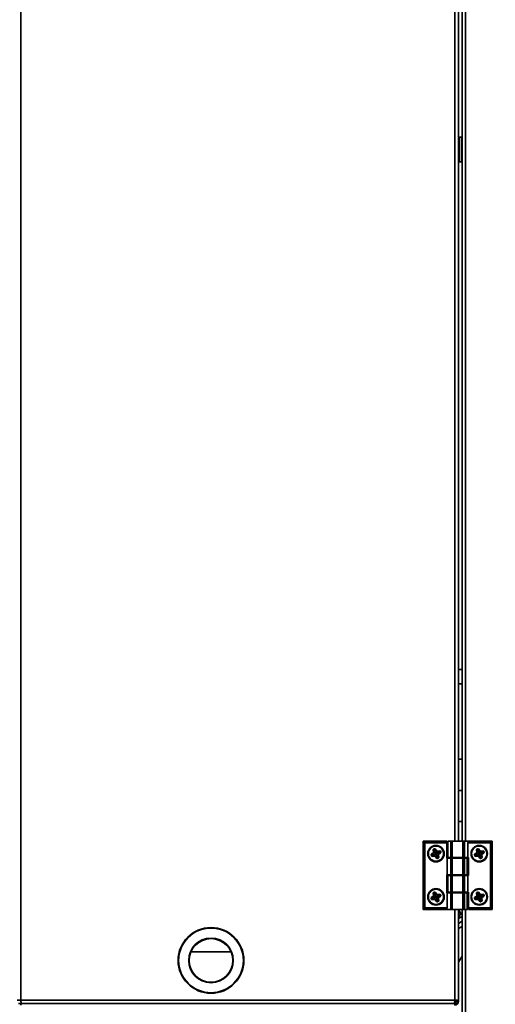
# Model space of a CAD drawing. Units: millimetres. Extents: x 4091 to 17516, y 501 to 10257.
# Drawn here: x 5888 to 6163, y 5489 to 6059 of the extents above; entities that cross this region are included whole.
import ezdxf

# ---------------------------------------------------------------- set-up
doc = ezdxf.new("R2010")
doc.units = ezdxf.units.MM
doc.styles.add('SLDTEXTSTYLE0', font='TXT', dxfattribs={"width": 0.605})
doc.dimstyles.new('SLDDIMSTYLE0', dxfattribs={"dimtxt": 89.891154, "dimasz": 82.55, "dimexe": 0, "dimexo": 0.0625, "dimgap": 22.472788, "dimtad": 1, "dimdec": 0, "dimrnd": 1e-09, "dimzin": 12, "dimdsep": 46, "dimtxsty": 'SLDTEXTSTYLE0', "dimsah": 1, "dimcen": 0.09, "dimadec": 0, "dimazin": 3, "dimtfac": 1, "dimtdec": 0, "dimtofl": 0, "dimtmove": 0, "dimatfit": 3, "dimfxl": 1, "dimfrac": 2, "dimtolj": 1, "dimtzin": 12, "dimarcsym": 0})

# ---------------------------------------------------------------- blocks, each defined once
blk = doc.blocks.new('_D_3')
at = {"color": 7, "linetype": 'Continuous', "lineweight": 0, "ltscale": 25}
for p, q in [((4814.01, 5821.23), (4813.9, 7582.04)), ((8026.5, 6461.91), (8026.43, 7582.23)), ((8026.44, 7532.23), (4813.9, 7532.04))]:
    blk.add_line(p, q, dxfattribs=at)
at = {"color": 7, "linetype": 'Continuous', "lineweight": 18, "ltscale": 25}
for points in [[(4813.9, 7532.04), (4896.45, 7519.34), (4896.45, 7544.74)], [(8026.44, 7532.23), (7943.89, 7544.92), (7943.89, 7519.52)]]:
    blk.add_solid(points, dxfattribs=at)
at = {"color": 7, "linetype": 'Continuous', "lineweight": 18, "ltscale": 25, "insert": (6282.97, 7651.5), "char_height": 92.604, "attachment_point": 1, "rotation": 0.0034, "style": 'SLDTEXTSTYLE0'}
blk.add_mtext('3213', dxfattribs=at)
blk = doc.blocks.new('_D_5')
at = {"color": 7, "linetype": 'Continuous', "lineweight": 0, "ltscale": 25}
for p, q in [((4814.01, 5821.23), (4814.01, 7407.2)), ((7915.53, 6952.34), (7915.53, 7407.2)), ((7915.53, 7357.2), (4814.01, 7357.2))]:
    blk.add_line(p, q, dxfattribs=at)
at = {"color": 7, "linetype": 'Continuous', "lineweight": 18, "ltscale": 25}
for points in [[(4814.01, 7357.2), (4896.56, 7344.5), (4896.56, 7369.9)], [(7915.53, 7357.2), (7832.98, 7369.9), (7832.98, 7344.5)]]:
    blk.add_solid(points, dxfattribs=at)
at = {"color": 7, "linetype": 'Continuous', "lineweight": 18, "ltscale": 25, "insert": (6227.58, 7476.57), "char_height": 92.604, "attachment_point": 1, "style": 'SLDTEXTSTYLE0'}
blk.add_mtext('3102', dxfattribs=at)
blk = doc.blocks.new('_D_6')
at = {"color": 7, "linetype": 'Continuous', "lineweight": 0, "ltscale": 25}
for p, q in [((5356.48, 5600.89), (4512.18, 5600.89)), ((4562.18, 4468.39), (4562.18, 5600.89)), ((6083.48, 4468.39), (4512.18, 4468.39))]:
    blk.add_line(p, q, dxfattribs=at)
at = {"color": 7, "linetype": 'Continuous', "lineweight": 18, "ltscale": 25}
for points in [[(4562.18, 5600.89), (4549.48, 5518.34), (4574.88, 5518.34)], [(4562.18, 4468.39), (4574.88, 4550.94), (4549.48, 4550.94)]]:
    blk.add_solid(points, dxfattribs=at)
at = {"color": 7, "linetype": 'Continuous', "lineweight": 18, "ltscale": 25, "insert": (4442.81, 4897.44), "char_height": 92.604, "attachment_point": 1, "rotation": 90, "style": 'SLDTEXTSTYLE0'}
blk.add_mtext('1133', dxfattribs=at)
blk = doc.blocks.new('_D_7')
at = {"color": 7, "linetype": 'Continuous', "lineweight": 0, "ltscale": 25}
for p, q in [((4889.01, 5796.23), (4337.18, 5796.23)), ((4387.18, 5796.23), (4387.18, 4468.39)), ((6083.48, 4468.39), (4337.18, 4468.39))]:
    blk.add_line(p, q, dxfattribs=at)
at = {"color": 7, "linetype": 'Continuous', "lineweight": 18, "ltscale": 25}
for points in [[(4387.18, 5796.23), (4374.48, 5713.68), (4399.88, 5713.68)], [(4387.18, 4468.39), (4399.88, 4550.94), (4374.48, 4550.94)]]:
    blk.add_solid(points, dxfattribs=at)
at = {"color": 7, "linetype": 'Continuous', "lineweight": 18, "ltscale": 25, "insert": (4267.81, 4995.12), "char_height": 92.604, "attachment_point": 1, "rotation": 90, "style": 'SLDTEXTSTYLE0'}
blk.add_mtext('1328', dxfattribs=at)
blk = doc.blocks.new('_D_9')
at = {"color": 7, "linetype": 'Continuous', "lineweight": 0, "ltscale": 25}
for p, q in [((5416.98, 6119.84), (4162.18, 6119.84)), ((4212.18, 6119.84), (4212.18, 4468.39)), ((6083.48, 4468.39), (4162.18, 4468.39))]:
    blk.add_line(p, q, dxfattribs=at)
at = {"color": 7, "linetype": 'Continuous', "lineweight": 18, "ltscale": 25}
for points in [[(4212.18, 6119.84), (4199.48, 6037.29), (4224.88, 6037.29)], [(4212.18, 4468.39), (4224.88, 4550.94), (4199.48, 4550.94)]]:
    blk.add_solid(points, dxfattribs=at)
at = {"color": 7, "linetype": 'Continuous', "lineweight": 18, "ltscale": 25, "insert": (4092.81, 5156.92), "char_height": 92.604, "attachment_point": 1, "rotation": 90, "style": 'SLDTEXTSTYLE0'}
blk.add_mtext('1651', dxfattribs=at)

msp = doc.modelspace()

# ---------------------------------------------------------------- linework, layer by layer
at = {"color": 7, "linetype": 'Continuous', "lineweight": 35, "ltscale": 25}
for p, q in [((5888.51, 6927.5), (5888.45, 5491.6)), ((6139.38, 6189.79), (6139.35, 5583.59)), ((6141.43, 6189.79), (6141.4, 5583.59)), ((6143.49, 5583.59), (6143.51, 6098.34)), ((6145.56, 6098.34), (6145.54, 5583.59)), ((6141.85, 5976.24), (6141.86, 5990.64)), ((6143.25, 5990.64), (6141.86, 5990.64)), ((6143.25, 5976.24), (6143.25, 5990.64)), ((6141.85, 5976.24), (6143.25, 5976.24)), ((6143.49, 5682.79), (6141.41, 5682.79)), ((6143.49, 5674.42), (6141.41, 5674.42)), ((6141.4, 5630.89), (6143.49, 5630.89)), ((6141.4, 5612.89), (6143.49, 5612.89)), ((6141.4, 5594.89), (6143.49, 5594.89)), ((6120.93, 5583.59), (6121.93, 5582.59)), ((6120.93, 5583.59), (6134.73, 5583.59)), ((6120.93, 5543.99), (6120.93, 5583.59)), ((6121.93, 5582.59), (6121.93, 5544.99)), ((6134.73, 5582.59), (6121.93, 5582.59)), ((6134.73, 5583.59), (6134.73, 5582.59)), ((6134.73, 5582.59), (6134.73, 5573.59)), ((6135.24, 5583.59), (6135.24, 5573.99)), ((6135.24, 5583.59), (6135.37, 5583.59)), ((6135.37, 5583.59), (6135.37, 5573.99)), ((6135.37, 5583.59), (6136.95, 5583.59)), ((6136.95, 5573.99), (6136.95, 5583.59)), ((6136.95, 5583.59), (6137.82, 5583.59)), ((6137.82, 5583.59), (6137.82, 5573.99)), ((6144.04, 5583.59), (6137.82, 5583.59)), ((6144.04, 5573.99), (6144.04, 5583.59)), ((6144.04, 5583.59), (6144.91, 5583.59)), ((6144.91, 5583.59), (6144.91, 5573.99)), ((6144.91, 5583.59), (6147.51, 5583.59)), ((6146.93, 5582.59), (6147.51, 5583.59)), ((6146.93, 5573.99), (6146.93, 5582.59)), ((6159.93, 5582.59), (6146.93, 5582.59)), ((6147.51, 5583.59), (6160.93, 5583.59)), ((6160.93, 5583.59), (6159.93, 5582.59)), ((6159.93, 5544.99), (6159.93, 5582.59)), ((6160.93, 5583.59), (6160.93, 5543.99)), ((6125.81, 5575.58), (6125.65, 5575.52)), ((6125.92, 5574.87), (6125.65, 5575.52)), ((6125.74, 5575.89), (6126.88, 5576.78)), ((6125.85, 5575.75), (6125.74, 5575.89)), ((6125.94, 5575.64), (6125.81, 5575.58)), ((6125.81, 5575.58), (6126.08, 5574.94)), ((6126.99, 5576.65), (6125.85, 5575.75)), ((6125.94, 5575.64), (6125.85, 5575.75)), ((6126.08, 5574.94), (6125.92, 5574.87)), ((6126.48, 5575.5), (6125.94, 5575.64)), ((6126.16, 5574.97), (6126.08, 5574.94)), ((6126.48, 5575.5), (6126.16, 5574.97)), ((6126.16, 5574.97), (6126.17, 5574.88)), ((6126.17, 5574.88), (6127.66, 5575.02)), ((6126.19, 5574.71), (6126.17, 5574.88)), ((6127.68, 5574.85), (6126.19, 5574.71)), ((6126.48, 5575.5), (6127.55, 5575.93)), ((6126.99, 5578.5), (6126.82, 5578.48)), ((6126.98, 5577.04), (6126.82, 5578.48)), ((6126.99, 5576.65), (6126.88, 5576.78)), ((6127.16, 5577.06), (6126.98, 5577.04)), ((6127.13, 5578.51), (6126.99, 5578.5)), ((6126.99, 5578.5), (6127.16, 5577.06)), ((6127.55, 5575.93), (6126.99, 5576.65)), ((6127.01, 5578.8), (6127.66, 5579.07)), ((6127.08, 5578.64), (6127.01, 5578.8)), ((6127.73, 5578.91), (6127.08, 5578.64)), ((6127.13, 5578.51), (6127.08, 5578.64)), ((6127.63, 5578.22), (6127.13, 5578.51)), ((6128.07, 5577.16), (6127.16, 5577.06)), ((6127.58, 5575.94), (6127.55, 5575.93)), ((6127.96, 5576.1), (6127.58, 5575.94)), ((6127.58, 5575.94), (6127.66, 5575.02)), ((6127.63, 5578.22), (6127.78, 5578.78)), ((6127.63, 5578.22), (6128.07, 5577.16)), ((6127.73, 5578.91), (6127.66, 5579.07)), ((6127.68, 5574.85), (6127.66, 5575.02)), ((6127.78, 5578.78), (6127.73, 5578.91)), ((6127.78, 5578.78), (6127.89, 5578.87)), ((6127.89, 5578.87), (6128.03, 5578.98)), ((6128.79, 5577.73), (6127.89, 5578.87)), ((6127.93, 5574.74), (6128.07, 5574.84)), ((6128.82, 5573.6), (6127.93, 5574.74)), ((6128.03, 5578.98), (6128.93, 5577.84)), ((6128.07, 5577.16), (6128.79, 5577.73)), ((6128.07, 5577.16), (6128.07, 5577.16)), ((6128.79, 5575.41), (6128.07, 5574.84)), ((6128.07, 5574.84), (6128.96, 5573.71)), ((6128.79, 5577.73), (6128.93, 5577.84)), ((6128.79, 5575.42), (6129.7, 5575.52)), ((6128.79, 5575.42), (6128.79, 5575.41)), ((6129.22, 5574.36), (6128.79, 5575.41)), ((6129.22, 5574.36), (6129.07, 5573.79)), ((6129.18, 5577.73), (6130.62, 5577.9)), ((6129.2, 5577.56), (6129.18, 5577.73)), ((6130.64, 5577.73), (6129.2, 5577.56)), ((6129.3, 5576.65), (6129.2, 5577.56)), ((6129.22, 5574.36), (6129.71, 5574.06)), ((6130.36, 5577.09), (6129.3, 5576.65)), ((6129.3, 5576.65), (6129.87, 5575.93)), ((6129.3, 5576.65), (6129.3, 5576.65)), ((6129.87, 5575.54), (6129.7, 5575.52)), ((6129.86, 5574.08), (6129.7, 5575.52)), ((6129.71, 5574.06), (6129.86, 5574.08)), ((6129.71, 5574.06), (6129.77, 5573.93)), ((6130.03, 5574.09), (6129.86, 5574.08)), ((6129.87, 5575.93), (6131.01, 5576.83)), ((6129.98, 5575.79), (6129.87, 5575.93)), ((6129.87, 5575.54), (6130.03, 5574.09)), ((6131.12, 5576.69), (6129.98, 5575.79)), ((6130.36, 5577.09), (6130.65, 5577.58)), ((6130.36, 5577.09), (6130.92, 5576.94)), ((6130.64, 5577.73), (6130.62, 5577.9)), ((6130.65, 5577.58), (6130.64, 5577.73)), ((6130.65, 5577.58), (6130.79, 5577.64)), ((6130.95, 5577.71), (6130.79, 5577.64)), ((6131.05, 5576.99), (6130.79, 5577.64)), ((6130.92, 5576.94), (6131.05, 5576.99)), ((6130.92, 5576.94), (6131.01, 5576.83)), ((6130.95, 5577.71), (6131.21, 5577.06)), ((6131.12, 5576.69), (6131.01, 5576.83)), ((6131.21, 5577.06), (6131.05, 5576.99)), ((6150.81, 5575.58), (6150.65, 5575.52)), ((6150.92, 5574.87), (6150.65, 5575.52)), ((6150.74, 5575.88), (6151.88, 5576.78)), ((6150.85, 5575.75), (6150.74, 5575.88)), ((6150.94, 5575.64), (6150.81, 5575.58)), ((6150.81, 5575.58), (6151.08, 5574.94)), ((6151.99, 5576.65), (6150.85, 5575.75)), ((6150.94, 5575.64), (6150.85, 5575.75)), ((6151.08, 5574.94), (6150.92, 5574.87)), ((6151.48, 5575.5), (6150.94, 5575.64)), ((6151.16, 5574.97), (6151.08, 5574.94)), ((6151.48, 5575.5), (6151.16, 5574.97)), ((6151.16, 5574.97), (6151.17, 5574.88)), ((6151.17, 5574.88), (6152.66, 5575.02)), ((6151.19, 5574.71), (6151.17, 5574.88)), ((6152.68, 5574.85), (6151.19, 5574.71)), ((6151.48, 5575.5), (6152.55, 5575.93)), ((6151.99, 5578.5), (6151.82, 5578.48)), ((6151.98, 5577.04), (6151.82, 5578.48)), ((6151.99, 5576.65), (6151.88, 5576.78)), ((6152.16, 5577.06), (6151.98, 5577.04)), ((6152.13, 5578.51), (6151.99, 5578.5)), ((6151.99, 5578.5), (6152.16, 5577.06)), ((6152.55, 5575.93), (6151.99, 5576.65)), ((6152.01, 5578.8), (6152.66, 5579.07)), ((6152.08, 5578.64), (6152.01, 5578.8)), ((6152.73, 5578.91), (6152.08, 5578.64)), ((6152.13, 5578.51), (6152.08, 5578.64)), ((6152.63, 5578.22), (6152.13, 5578.51)), ((6153.07, 5577.16), (6152.16, 5577.06)), ((6152.58, 5575.94), (6152.55, 5575.93)), ((6152.96, 5576.1), (6152.58, 5575.94)), ((6152.58, 5575.94), (6152.66, 5575.02)), ((6152.63, 5578.22), (6152.78, 5578.78)), ((6152.63, 5578.22), (6153.07, 5577.16)), ((6152.73, 5578.91), (6152.66, 5579.07)), ((6152.68, 5574.85), (6152.66, 5575.02)), ((6152.78, 5578.78), (6152.73, 5578.91)), ((6152.78, 5578.78), (6152.89, 5578.87)), ((6152.89, 5578.87), (6153.03, 5578.97)), ((6153.79, 5577.73), (6152.89, 5578.87)), ((6152.93, 5574.74), (6153.07, 5574.84)), ((6153.82, 5573.6), (6152.93, 5574.74)), ((6153.03, 5578.97), (6153.93, 5577.84)), ((6153.07, 5577.16), (6153.79, 5577.73)), ((6153.07, 5577.16), (6153.07, 5577.16)), ((6153.79, 5575.41), (6153.07, 5574.84)), ((6153.07, 5574.84), (6153.96, 5573.71)), ((6153.79, 5577.73), (6153.93, 5577.84)), ((6153.79, 5575.42), (6154.7, 5575.52)), ((6153.79, 5575.42), (6153.79, 5575.41)), ((6154.22, 5574.36), (6153.79, 5575.41)), ((6154.22, 5574.36), (6154.07, 5573.79)), ((6154.18, 5577.73), (6155.62, 5577.9)), ((6154.2, 5577.56), (6154.18, 5577.73)), ((6155.64, 5577.72), (6154.2, 5577.56)), ((6154.3, 5576.65), (6154.2, 5577.56)), ((6154.22, 5574.36), (6154.71, 5574.06)), ((6155.36, 5577.08), (6154.3, 5576.65)), ((6154.3, 5576.65), (6154.87, 5575.93)), ((6154.3, 5576.65), (6154.3, 5576.65)), ((6154.87, 5575.54), (6154.7, 5575.52)), ((6154.86, 5574.07), (6154.7, 5575.52)), ((6154.71, 5574.06), (6154.86, 5574.07)), ((6154.71, 5574.06), (6154.77, 5573.93)), ((6155.03, 5574.09), (6154.86, 5574.07)), ((6154.87, 5575.93), (6156.01, 5576.83)), ((6154.98, 5575.79), (6154.87, 5575.93)), ((6154.87, 5575.54), (6155.03, 5574.09)), ((6156.12, 5576.69), (6154.98, 5575.79)), ((6155.36, 5577.08), (6155.65, 5577.58)), ((6155.36, 5577.08), (6155.92, 5576.94)), ((6155.64, 5577.72), (6155.62, 5577.9)), ((6155.65, 5577.58), (6155.64, 5577.72)), ((6155.65, 5577.58), (6155.79, 5577.64)), ((6155.95, 5577.7), (6155.79, 5577.64)), ((6156.05, 5576.99), (6155.79, 5577.64)), ((6155.92, 5576.94), (6156.05, 5576.99)), ((6155.92, 5576.94), (6156.01, 5576.83)), ((6155.95, 5577.7), (6156.21, 5577.06)), ((6156.12, 5576.69), (6156.01, 5576.83)), ((6156.21, 5577.06), (6156.05, 5576.99)), ((6128.82, 5573.6), (6128.96, 5573.71)), ((6129.07, 5573.79), (6128.96, 5573.71)), ((6129.07, 5573.79), (6129.12, 5573.66)), ((6129.12, 5573.66), (6129.77, 5573.93)), ((6129.19, 5573.5), (6129.12, 5573.66)), ((6129.84, 5573.77), (6129.19, 5573.5)), ((6129.84, 5573.77), (6129.77, 5573.93)), ((6134.73, 5573.59), (6134.93, 5573.59)), ((6134.93, 5573.59), (6134.93, 5563.99)), ((6136.95, 5573.59), (6134.93, 5573.59)), ((6135.37, 5573.99), (6135.24, 5573.99)), ((6135.37, 5573.99), (6136.95, 5573.99)), ((6137.82, 5573.99), (6136.95, 5573.99)), ((6136.95, 5563.99), (6136.95, 5573.59)), ((6136.95, 5573.59), (6137.82, 5573.59)), ((6144.04, 5573.99), (6137.82, 5573.99)), ((6137.82, 5573.59), (6137.82, 5563.99)), ((6137.82, 5573.59), (6144.04, 5573.59)), ((6138.93, 5573.99), (6138.93, 5573.59)), ((6142.93, 5573.59), (6142.93, 5573.99)), ((6143.49, 5573.59), (6143.49, 5573.99)), ((6144.91, 5573.99), (6144.04, 5573.99)), ((6144.04, 5563.99), (6144.04, 5573.59)), ((6144.04, 5573.59), (6144.91, 5573.59)), ((6144.91, 5573.99), (6146.93, 5573.99)), ((6144.91, 5573.59), (6144.91, 5563.99)), ((6146.49, 5573.59), (6144.91, 5573.59)), ((6145.54, 5573.99), (6145.54, 5573.59)), ((6146.49, 5563.99), (6146.49, 5573.59)), ((6146.49, 5573.59), (6146.62, 5573.59)), ((6146.62, 5563.99), (6146.62, 5573.59)), ((6147.13, 5573.99), (6146.93, 5573.99)), ((6147.13, 5563.59), (6147.13, 5573.99)), ((6153.82, 5573.6), (6153.96, 5573.71)), ((6154.07, 5573.79), (6153.96, 5573.71)), ((6154.07, 5573.79), (6154.12, 5573.66)), ((6154.12, 5573.66), (6154.77, 5573.93)), ((6154.19, 5573.5), (6154.12, 5573.66)), ((6154.84, 5573.77), (6154.19, 5573.5)), ((6154.84, 5573.77), (6154.77, 5573.93)), ((6134.73, 5563.99), (6134.73, 5553.59)), ((6134.93, 5563.99), (6134.73, 5563.99)), ((6136.95, 5563.99), (6134.93, 5563.99)), ((6135.24, 5563.59), (6135.24, 5553.99)), ((6135.24, 5563.59), (6135.37, 5563.59)), ((6135.37, 5563.59), (6135.37, 5553.99)), ((6135.37, 5563.59), (6136.95, 5563.59)), ((6137.82, 5563.99), (6136.95, 5563.99)), ((6136.95, 5553.99), (6136.95, 5563.59)), ((6136.95, 5563.59), (6137.82, 5563.59)), ((6137.82, 5563.99), (6144.04, 5563.99)), ((6137.82, 5563.59), (6137.82, 5553.99)), ((6144.04, 5563.59), (6137.82, 5563.59)), ((6138.93, 5563.99), (6138.93, 5563.59)), ((6142.93, 5563.59), (6142.93, 5563.99)), ((6143.49, 5563.59), (6143.49, 5563.99)), ((6144.91, 5563.99), (6144.04, 5563.99)), ((6144.04, 5553.99), (6144.04, 5563.59)), ((6144.04, 5563.59), (6144.91, 5563.59)), ((6146.49, 5563.99), (6144.91, 5563.99)), ((6144.91, 5563.59), (6144.91, 5553.99)), ((6144.91, 5563.59), (6146.93, 5563.59)), ((6145.54, 5563.99), (6145.54, 5563.59)), ((6146.62, 5563.99), (6146.49, 5563.99)), ((6146.93, 5553.99), (6146.93, 5563.59)), ((6146.93, 5563.59), (6147.13, 5563.59)), ((6125.74, 5550.89), (6126.88, 5551.78)), ((6126.98, 5551.65), (6125.85, 5550.75)), ((6126.99, 5553.5), (6126.82, 5553.48)), ((6126.98, 5552.04), (6126.82, 5553.48)), ((6126.98, 5551.65), (6126.88, 5551.78)), ((6127.16, 5552.06), (6126.98, 5552.04)), ((6127.55, 5550.93), (6126.98, 5551.65)), ((6127.13, 5553.51), (6126.99, 5553.5)), ((6126.99, 5553.5), (6127.16, 5552.06)), ((6127.01, 5553.8), (6127.66, 5554.07)), ((6127.08, 5553.64), (6127.01, 5553.8)), ((6127.72, 5553.91), (6127.08, 5553.64)), ((6127.13, 5553.51), (6127.08, 5553.64)), ((6127.63, 5553.22), (6127.13, 5553.51)), ((6128.07, 5552.16), (6127.16, 5552.06)), ((6127.63, 5553.22), (6127.78, 5553.78)), ((6127.63, 5553.22), (6128.07, 5552.16)), ((6127.72, 5553.91), (6127.66, 5554.07)), ((6127.78, 5553.78), (6127.72, 5553.91)), ((6127.78, 5553.78), (6127.89, 5553.87)), ((6127.89, 5553.87), (6128.03, 5553.98)), ((6128.79, 5552.73), (6127.89, 5553.87)), ((6128.03, 5553.98), (6128.92, 5552.84)), ((6128.07, 5552.16), (6128.79, 5552.73)), ((6128.07, 5552.16), (6128.07, 5552.16)), ((6128.79, 5552.73), (6128.92, 5552.84)), ((6129.18, 5552.73), (6130.62, 5552.9)), ((6129.2, 5552.56), (6129.18, 5552.73)), ((6130.64, 5552.73), (6129.2, 5552.56)), ((6129.3, 5551.65), (6129.2, 5552.56)), ((6130.36, 5552.09), (6129.3, 5551.65)), ((6129.3, 5551.65), (6129.3, 5551.65)), ((6129.3, 5551.65), (6129.87, 5550.93)), ((6129.87, 5550.93), (6131.01, 5551.83)), ((6131.12, 5551.69), (6129.98, 5550.79)), ((6130.36, 5552.09), (6130.65, 5552.58)), ((6130.36, 5552.09), (6130.92, 5551.94)), ((6130.64, 5552.73), (6130.62, 5552.9)), ((6130.65, 5552.58), (6130.64, 5552.73)), ((6130.65, 5552.58), (6130.78, 5552.64)), ((6130.94, 5552.71), (6130.78, 5552.64)), ((6131.05, 5551.99), (6130.78, 5552.64)), ((6130.92, 5551.94), (6131.05, 5551.99)), ((6130.92, 5551.94), (6131.01, 5551.83)), ((6130.94, 5552.71), (6131.21, 5552.06)), ((6131.12, 5551.69), (6131.01, 5551.83)), ((6131.21, 5552.06), (6131.05, 5551.99)), ((6134.73, 5553.59), (6134.93, 5553.59)), ((6134.93, 5553.59), (6134.93, 5544.99)), ((6136.95, 5553.59), (6134.93, 5553.59)), ((6135.37, 5553.99), (6135.24, 5553.99)), ((6135.37, 5553.99), (6136.95, 5553.99)), ((6137.82, 5553.99), (6136.95, 5553.99)), ((6136.95, 5543.99), (6136.95, 5553.59)), ((6136.95, 5553.59), (6137.82, 5553.59)), ((6144.04, 5553.99), (6137.82, 5553.99)), ((6137.82, 5553.59), (6137.82, 5543.99)), ((6137.82, 5553.59), (6144.04, 5553.59)), ((6138.93, 5553.99), (6138.93, 5553.59)), ((6142.93, 5553.59), (6142.93, 5553.99)), ((6143.49, 5553.59), (6143.49, 5553.99)), ((6144.91, 5553.99), (6144.04, 5553.99)), ((6144.04, 5543.99), (6144.04, 5553.59)), ((6144.04, 5553.59), (6144.91, 5553.59)), ((6144.91, 5553.99), (6146.93, 5553.99)), ((6144.91, 5553.59), (6144.91, 5543.99)), ((6146.49, 5553.59), (6144.91, 5553.59)), ((6145.54, 5553.99), (6145.54, 5553.59)), ((6146.49, 5543.99), (6146.49, 5553.59)), ((6146.49, 5553.59), (6146.62, 5553.59)), ((6146.62, 5543.99), (6146.62, 5553.59)), ((6147.13, 5553.99), (6146.93, 5553.99)), ((6147.13, 5544.99), (6147.13, 5553.99)), ((6150.74, 5550.88), (6151.88, 5551.78)), ((6151.98, 5551.65), (6150.85, 5550.75)), ((6151.99, 5553.5), (6151.82, 5553.48)), ((6151.98, 5552.04), (6151.82, 5553.48)), ((6151.98, 5551.65), (6151.88, 5551.78)), ((6152.16, 5552.06), (6151.98, 5552.04)), ((6152.55, 5550.93), (6151.98, 5551.65)), ((6152.13, 5553.51), (6151.99, 5553.5)), ((6151.99, 5553.5), (6152.16, 5552.06)), ((6152.01, 5553.8), (6152.66, 5554.07)), ((6152.08, 5553.64), (6152.01, 5553.8)), ((6152.72, 5553.91), (6152.08, 5553.64)), ((6152.13, 5553.51), (6152.08, 5553.64)), ((6152.63, 5553.22), (6152.13, 5553.51)), ((6153.07, 5552.16), (6152.16, 5552.06)), ((6152.63, 5553.22), (6152.78, 5553.78)), ((6152.63, 5553.22), (6153.07, 5552.16)), ((6152.72, 5553.91), (6152.66, 5554.07)), ((6152.78, 5553.78), (6152.72, 5553.91)), ((6152.78, 5553.78), (6152.89, 5553.87)), ((6152.89, 5553.87), (6153.03, 5553.97)), ((6153.79, 5552.73), (6152.89, 5553.87)), ((6153.03, 5553.97), (6153.92, 5552.84)), ((6153.07, 5552.16), (6153.79, 5552.73)), ((6153.07, 5552.16), (6153.07, 5552.16)), ((6153.79, 5552.73), (6153.92, 5552.84)), ((6154.18, 5552.73), (6155.62, 5552.9)), ((6154.2, 5552.56), (6154.18, 5552.73)), ((6155.64, 5552.72), (6154.2, 5552.56)), ((6154.3, 5551.65), (6154.2, 5552.56)), ((6155.36, 5552.08), (6154.3, 5551.65)), ((6154.3, 5551.65), (6154.87, 5550.93)), ((6154.3, 5551.65), (6154.3, 5551.65)), ((6154.87, 5550.93), (6156.01, 5551.83)), ((6156.12, 5551.69), (6154.98, 5550.79)), ((6155.36, 5552.08), (6155.65, 5552.58)), ((6155.36, 5552.08), (6155.92, 5551.94)), ((6155.64, 5552.72), (6155.62, 5552.9)), ((6155.65, 5552.58), (6155.64, 5552.72)), ((6155.65, 5552.58), (6155.78, 5552.64)), ((6155.94, 5552.7), (6155.78, 5552.64)), ((6156.05, 5551.99), (6155.78, 5552.64)), ((6155.92, 5551.94), (6156.05, 5551.99)), ((6155.92, 5551.94), (6156.01, 5551.83)), ((6155.94, 5552.7), (6156.21, 5552.06)), ((6156.12, 5551.69), (6156.01, 5551.83)), ((6156.21, 5552.06), (6156.05, 5551.99)), ((6125.81, 5550.58), (6125.65, 5550.52)), ((6125.91, 5549.87), (6125.65, 5550.52)), ((6125.85, 5550.75), (6125.74, 5550.89)), ((6125.94, 5550.64), (6125.81, 5550.58)), ((6125.81, 5550.58), (6126.07, 5549.94)), ((6125.94, 5550.64), (6125.85, 5550.75)), ((6126.07, 5549.94), (6125.91, 5549.87)), ((6126.48, 5550.5), (6125.94, 5550.64)), ((6126.16, 5549.97), (6126.07, 5549.94)), ((6126.48, 5550.5), (6126.16, 5549.97)), ((6126.16, 5549.97), (6126.17, 5549.88)), ((6126.17, 5549.88), (6127.66, 5550.02)), ((6126.19, 5549.71), (6126.17, 5549.88)), ((6127.68, 5549.85), (6126.19, 5549.71)), ((6126.48, 5550.5), (6127.55, 5550.93)), ((6127.58, 5550.94), (6127.55, 5550.93)), ((6127.96, 5551.1), (6127.58, 5550.94)), ((6127.58, 5550.94), (6127.66, 5550.02)), ((6127.68, 5549.85), (6127.66, 5550.02)), ((6127.93, 5549.74), (6128.07, 5549.84)), ((6128.82, 5548.6), (6127.93, 5549.74)), ((6128.79, 5550.41), (6128.07, 5549.84)), ((6128.07, 5549.84), (6128.95, 5548.71)), ((6128.78, 5550.42), (6129.7, 5550.52)), ((6128.78, 5550.42), (6128.79, 5550.41)), ((6129.22, 5549.36), (6128.79, 5550.41)), ((6128.82, 5548.6), (6128.95, 5548.71)), ((6129.07, 5548.79), (6128.95, 5548.71)), ((6129.22, 5549.36), (6129.07, 5548.79)), ((6129.07, 5548.79), (6129.12, 5548.66)), ((6129.12, 5548.66), (6129.77, 5548.93)), ((6129.19, 5548.5), (6129.12, 5548.66)), ((6129.83, 5548.77), (6129.19, 5548.5)), ((6129.22, 5549.36), (6129.71, 5549.06)), ((6129.87, 5550.54), (6129.7, 5550.52)), ((6129.86, 5549.08), (6129.7, 5550.52)), ((6129.71, 5549.06), (6129.86, 5549.08)), ((6129.71, 5549.06), (6129.77, 5548.93)), ((6129.83, 5548.77), (6129.77, 5548.93)), ((6130.03, 5549.09), (6129.86, 5549.08)), ((6129.98, 5550.79), (6129.87, 5550.93)), ((6129.87, 5550.54), (6130.03, 5549.09)), ((6150.81, 5550.58), (6150.65, 5550.52)), ((6150.91, 5549.87), (6150.65, 5550.52)), ((6150.85, 5550.75), (6150.74, 5550.88)), ((6150.94, 5550.64), (6150.81, 5550.58)), ((6150.81, 5550.58), (6151.07, 5549.94)), ((6150.94, 5550.64), (6150.85, 5550.75)), ((6151.07, 5549.94), (6150.91, 5549.87)), ((6151.48, 5550.5), (6150.94, 5550.64)), ((6151.16, 5549.97), (6151.07, 5549.94)), ((6151.48, 5550.5), (6151.16, 5549.97)), ((6151.16, 5549.97), (6151.17, 5549.88)), ((6151.17, 5549.88), (6152.66, 5550.02)), ((6151.19, 5549.71), (6151.17, 5549.88)), ((6152.68, 5549.85), (6151.19, 5549.71)), ((6151.48, 5550.5), (6152.55, 5550.93)), ((6152.58, 5550.94), (6152.55, 5550.93)), ((6152.96, 5551.1), (6152.58, 5550.94)), ((6152.58, 5550.94), (6152.66, 5550.02)), ((6152.68, 5549.85), (6152.66, 5550.02)), ((6152.93, 5549.74), (6153.07, 5549.84)), ((6153.82, 5548.6), (6152.93, 5549.74)), ((6153.79, 5550.41), (6153.07, 5549.84)), ((6153.07, 5549.84), (6153.95, 5548.71)), ((6153.78, 5550.42), (6154.7, 5550.52)), ((6153.78, 5550.42), (6153.79, 5550.41)), ((6154.22, 5549.36), (6153.79, 5550.41)), ((6153.82, 5548.6), (6153.95, 5548.71)), ((6154.07, 5548.79), (6153.95, 5548.71)), ((6154.22, 5549.36), (6154.07, 5548.79)), ((6154.07, 5548.79), (6154.12, 5548.66)), ((6154.12, 5548.66), (6154.77, 5548.93)), ((6154.19, 5548.5), (6154.12, 5548.66)), ((6154.83, 5548.77), (6154.19, 5548.5)), ((6154.22, 5549.36), (6154.71, 5549.06)), ((6154.87, 5550.54), (6154.7, 5550.52)), ((6154.86, 5549.07), (6154.7, 5550.52)), ((6154.71, 5549.06), (6154.86, 5549.07)), ((6154.71, 5549.06), (6154.77, 5548.93)), ((6154.83, 5548.77), (6154.77, 5548.93)), ((6155.03, 5549.09), (6154.86, 5549.07)), ((6154.98, 5550.79), (6154.87, 5550.93)), ((6154.87, 5550.54), (6155.03, 5549.09)), ((6120.93, 5543.99), (6121.93, 5544.99)), ((6134.35, 5543.99), (6120.93, 5543.99)), ((6121.93, 5544.99), (6134.93, 5544.99)), ((6134.93, 5544.99), (6134.35, 5543.99)), ((6136.95, 5543.99), (6134.35, 5543.99)), ((6137.82, 5543.99), (6136.95, 5543.99)), ((6137.82, 5543.99), (6144.04, 5543.99)), ((6139.35, 5543.99), (6139.35, 5491.59)), ((6141.4, 5543.99), (6141.4, 5491.59)), ((6141.4, 5539.8), (6142.89, 5541.25)), ((6143.49, 5539.92), (6141.4, 5538.72)), ((6141.42, 5517.54), (6141.42, 5543.99)), ((6142.89, 5541.25), (6141.42, 5543.79)), ((6142.99, 5541.3), (6141.44, 5543.99)), ((6142.99, 5541.3), (6142.89, 5541.25)), ((6142.99, 5541.3), (6143.49, 5541.01)), ((6143.48, 5434.95), (6143.48, 5543.99)), ((6143.48, 5271.89), (6143.49, 5543.99)), ((6144.91, 5543.99), (6144.04, 5543.99)), ((6146.49, 5543.99), (6144.91, 5543.99)), ((6145.54, 5543.99), (6145.53, 5272.44)), ((6146.62, 5543.99), (6146.49, 5543.99)), ((6147.13, 5544.99), (6159.93, 5544.99)), ((6147.13, 5543.99), (6147.13, 5544.99)), ((6160.93, 5543.99), (6147.13, 5543.99)), ((6160.93, 5543.99), (6159.93, 5544.99)), ((6141.4, 5535.94), (6143.49, 5537.15)), ((6143.49, 5534.15), (6141.4, 5532.94)), ((5986.83, 5519.54), (6009.96, 5519.54)), ((6141.42, 5517.54), (6141.4, 5517.54)), ((6141.42, 5517.54), (6141.42, 5490.84)), ((6143.48, 5517.05), (6141.42, 5513.48)), ((5888.45, 5491.6), (5886.4, 5491.6)), ((5887.2, 5489.55), (5913.2, 5489.55)), ((5888.45, 5491.6), (6139.35, 5491.59)), ((5888.45, 5489.55), (5888.45, 5488.75)), ((5913.2, 5489.55), (5913.2, 5489.58)), ((5913.2, 5489.55), (5913.2, 5489.58)), ((5913.2, 5489.55), (5939.2, 5489.55)), ((5939.2, 5489.58), (5939.2, 5489.55)), ((5939.2, 5489.55), (5939.2, 5489.58)), ((5939.2, 5489.55), (6139.2, 5489.54)), ((6139.2, 5490.34), (6139.2, 5489.54)), ((6139.35, 5490.34), (6139.2, 5490.34)), ((6139.2, 5489.54), (6139.35, 5489.54)), ((6141.4, 5491.59), (6139.35, 5491.59)), ((6139.35, 5491.59), (6139.35, 5490.34)), ((6139.35, 5490.79), (6140.24, 5490.79)), ((6139.35, 5489.54), (6139.35, 5490.34)), ((6139.35, 5489.54), (6139.35, 5488.74)), ((6140.24, 5490.79), (6140.24, 5491.59)), ((6140.27, 5490.84), (6140.24, 5490.84)), ((6140.27, 5490.84), (6140.27, 5491.59)), ((6141.23, 5490.79), (6141.4, 5490.79)), ((6141.4, 5490.79), (6141.4, 5491.59)), ((6141.4, 5490.84), (6141.42, 5490.84))]:
    msp.add_line(p, q, dxfattribs=at)
at = {"color": 7, "linetype": 'Continuous', "lineweight": 35, "ltscale": 25, "flags": 128}
msp.add_lwpolyline([(6139.81, 5489.63), (6139.59, 5489.56), (6139.35, 5489.54)], dxfattribs=at)
at = {"color": 7, "linetype": 'Continuous', "lineweight": 35, "ltscale": 625}
for centre, radius in [((6128.43, 5576.29), 4.75), ((6128.43, 5576.29), 4.6), ((6128.43, 5576.29), 4.4), ((6153.43, 5576.29), 4.75), ((6153.43, 5576.29), 4.6), ((6153.43, 5576.29), 4.4), ((6128.43, 5551.29), 4.75), ((6128.43, 5551.29), 4.6), ((6128.43, 5551.29), 4.4), ((6153.43, 5551.29), 4.75), ((6153.43, 5551.29), 4.6), ((6153.43, 5551.29), 4.4), ((5998.4, 5514.54), 19), ((5998.4, 5514.54), 18.7), ((5998.4, 5514.54), 12.9), ((5998.4, 5514.54), 12.6)]:
    msp.add_circle(centre, radius, dxfattribs=at)
for centre, radius, start, end in [((6143.25, 5990.39), 0.25, 359.9977, 89.9977), ((6143.25, 5976.49), 0.25, 269.9977, 359.9977), ((6125.94, 5575.64), 0.315, 128.363, 202.446), ((6125.94, 5575.64), 0.142, 128.363, 202.446), ((6126.16, 5574.97), 0.268, 202.446, 275.3795), ((6126.16, 5574.97), 0.0948, 202.446, 275.3795), ((6127.13, 5578.51), 0.315, 112.446, 186.5001), ((6126.7, 5577.01), 0.285, 308.363, 6.5001), ((6127.13, 5578.51), 0.142, 112.446, 186.5001), ((6126.7, 5577.01), 0.458, 308.363, 6.5001), ((6127.78, 5578.78), 0.315, 38.369, 112.446), ((6127.71, 5574.56), 0.458, 37.9194, 95.3795), ((6127.71, 5574.56), 0.285, 37.9194, 95.3795), ((6127.78, 5578.78), 0.142, 38.369, 112.446), ((6126.7, 5577.01), 1.55, 324.2031, 350.8012), ((6127.71, 5574.56), 1.55, 53.9035, 80.5378), ((6129.15, 5578.02), 1.55, 234.0841, 260.7774), ((6130.16, 5575.57), 1.55, 144.0284, 170.726), ((6129.15, 5578.02), 0.458, 218.369, 276.5006), ((6129.15, 5578.02), 0.285, 218.369, 276.5006), ((6130.16, 5575.57), 0.458, 128.3914, 186.069), ((6129.71, 5574.06), 0.142, 292.446, 6.069), ((6129.71, 5574.06), 0.315, 292.446, 6.069), ((6130.16, 5575.57), 0.285, 128.3914, 186.069), ((6130.65, 5577.58), 0.315, 22.446, 96.5006), ((6130.65, 5577.58), 0.142, 22.446, 96.5006), ((6130.92, 5576.94), 0.142, 308.3914, 22.446), ((6130.92, 5576.94), 0.315, 308.3914, 22.446), ((6150.94, 5575.64), 0.315, 128.363, 202.446), ((6150.94, 5575.64), 0.142, 128.363, 202.446), ((6151.16, 5574.97), 0.268, 202.446, 275.3795), ((6151.16, 5574.97), 0.0948, 202.446, 275.3795), ((6152.13, 5578.51), 0.315, 112.446, 186.5001), ((6151.7, 5577.01), 0.285, 308.363, 6.5001), ((6152.13, 5578.51), 0.142, 112.446, 186.5001), ((6151.7, 5577.01), 0.458, 308.363, 6.5001), ((6152.78, 5578.78), 0.315, 38.369, 112.446), ((6152.71, 5574.56), 0.458, 37.9194, 95.3795), ((6152.71, 5574.56), 0.285, 37.9194, 95.3795), ((6152.78, 5578.78), 0.142, 38.369, 112.446), ((6151.7, 5577.01), 1.55, 324.2031, 350.8012), ((6152.71, 5574.56), 1.55, 53.9035, 80.5378), ((6154.15, 5578.02), 1.55, 234.0841, 260.7774), ((6155.16, 5575.57), 1.55, 144.0284, 170.726), ((6154.15, 5578.02), 0.458, 218.369, 276.5006), ((6154.15, 5578.02), 0.285, 218.369, 276.5006), ((6155.16, 5575.57), 0.458, 128.3914, 186.069), ((6154.71, 5574.06), 0.142, 292.446, 6.069), ((6154.71, 5574.06), 0.315, 292.446, 6.069), ((6155.16, 5575.57), 0.285, 128.3914, 186.069), ((6155.65, 5577.58), 0.315, 22.446, 96.5006), ((6155.65, 5577.58), 0.142, 22.446, 96.5006), ((6155.92, 5576.94), 0.142, 308.3914, 22.446), ((6155.92, 5576.94), 0.315, 308.3914, 22.446), ((6129.07, 5573.79), 0.315, 217.9194, 292.446), ((6129.07, 5573.79), 0.142, 217.9194, 292.446), ((6154.07, 5573.79), 0.315, 217.9194, 292.446), ((6154.07, 5573.79), 0.142, 217.9194, 292.446), ((6127.13, 5553.51), 0.315, 112.446, 186.5001), ((6126.7, 5552.01), 0.285, 308.363, 6.5001), ((6126.7, 5552.01), 0.458, 308.363, 6.5001), ((6127.13, 5553.51), 0.142, 112.446, 186.5001), ((6127.78, 5553.78), 0.315, 38.369, 112.446), ((6127.78, 5553.78), 0.142, 38.369, 112.446), ((6126.7, 5552.01), 1.55, 324.2031, 350.8012), ((6129.15, 5553.02), 1.55, 234.0841, 260.7774), ((6130.16, 5550.57), 1.55, 144.0284, 170.726), ((6129.15, 5553.02), 0.458, 218.369, 276.5006), ((6129.15, 5553.02), 0.285, 218.369, 276.5006), ((6130.65, 5552.58), 0.315, 22.446, 96.5006), ((6130.65, 5552.58), 0.142, 22.446, 96.5006), ((6130.92, 5551.94), 0.142, 308.3914, 22.446), ((6130.92, 5551.94), 0.315, 308.3914, 22.446), ((6152.13, 5553.51), 0.315, 112.446, 186.5001), ((6151.7, 5552.01), 0.285, 308.363, 6.5001), ((6151.7, 5552.01), 0.458, 308.363, 6.5001), ((6152.13, 5553.51), 0.142, 112.446, 186.5001), ((6152.78, 5553.78), 0.315, 38.369, 112.446), ((6152.78, 5553.78), 0.142, 38.369, 112.446), ((6151.7, 5552.01), 1.55, 324.2031, 350.8012), ((6154.15, 5553.02), 1.55, 234.0841, 260.7774), ((6155.16, 5550.57), 1.55, 144.0284, 170.726), ((6154.15, 5553.02), 0.458, 218.369, 276.5006), ((6154.15, 5553.02), 0.285, 218.369, 276.5006), ((6155.65, 5552.58), 0.315, 22.446, 96.5006), ((6155.65, 5552.58), 0.142, 22.446, 96.5006), ((6155.92, 5551.94), 0.142, 308.3914, 22.446), ((6155.92, 5551.94), 0.315, 308.3914, 22.446), ((6125.94, 5550.64), 0.315, 128.363, 202.446), ((6125.94, 5550.64), 0.142, 128.363, 202.446), ((6126.16, 5549.97), 0.268, 202.446, 275.3795), ((6126.16, 5549.97), 0.0948, 202.446, 275.3795), ((6127.71, 5549.56), 0.458, 37.9194, 95.3795), ((6127.71, 5549.56), 0.285, 37.9194, 95.3795), ((6127.71, 5549.56), 1.55, 53.9035, 80.5378), ((6129.07, 5548.79), 0.315, 217.9194, 292.446), ((6129.07, 5548.79), 0.142, 217.9194, 292.446), ((6130.16, 5550.57), 0.458, 128.3914, 186.069), ((6129.71, 5549.06), 0.142, 292.446, 6.069), ((6129.71, 5549.06), 0.315, 292.446, 6.069), ((6130.16, 5550.57), 0.285, 128.3914, 186.069), ((6150.94, 5550.64), 0.315, 128.363, 202.446), ((6150.94, 5550.64), 0.142, 128.363, 202.446), ((6151.16, 5549.97), 0.268, 202.446, 275.3795), ((6151.16, 5549.97), 0.0948, 202.446, 275.3795), ((6152.71, 5549.56), 0.458, 37.9194, 95.3795), ((6152.71, 5549.56), 0.285, 37.9194, 95.3795), ((6152.71, 5549.56), 1.55, 53.9035, 80.5378), ((6154.07, 5548.79), 0.315, 217.9194, 292.446), ((6154.07, 5548.79), 0.142, 217.9194, 292.446), ((6155.16, 5550.57), 0.458, 128.3914, 186.069), ((6154.71, 5549.06), 0.142, 292.446, 6.069), ((6154.71, 5549.06), 0.315, 292.446, 6.069), ((6155.16, 5550.57), 0.285, 128.3914, 186.069), ((6139.35, 5490.79), 2.05, 269.9977, 359.9977), ((6139.37, 5491.64), 1.25, 319.8742, 348.9306)]:
    msp.add_arc(centre, radius, start, end, dxfattribs=at)
at = {"color": 7, "linetype": 'Continuous', "lineweight": 35, "ltscale": 25}
for points, knots in [([(6128.24, 5576.76), (6128.19, 5576.88), (6128.13, 5577.01), (6128.07, 5577.16), (6128.07, 5577.16)], [0, 0, 0, 0, 0.974516, 1, 1, 1, 1]), ([(6128.62, 5575.82), (6128.67, 5575.7), (6128.73, 5575.57), (6128.79, 5575.42), (6128.79, 5575.42)], [0, 0, 0, 0, 0.993851, 1, 1, 1, 1]), ([(6128.9, 5576.48), (6129.02, 5576.53), (6129.15, 5576.59), (6129.3, 5576.65), (6129.3, 5576.65)], [0, 0, 0, 0, 0.977938, 1, 1, 1, 1]), ([(6153.24, 5576.76), (6153.19, 5576.88), (6153.13, 5577.01), (6153.07, 5577.16), (6153.07, 5577.16)], [0, 0, 0, 0, 0.974516, 1, 1, 1, 1]), ([(6153.62, 5575.82), (6153.67, 5575.69), (6153.73, 5575.57), (6153.79, 5575.42), (6153.79, 5575.42)], [0, 0, 0, 0, 0.993851, 1, 1, 1, 1]), ([(6153.9, 5576.48), (6154.02, 5576.53), (6154.15, 5576.58), (6154.3, 5576.65), (6154.3, 5576.65)], [0, 0, 0, 0, 0.977938, 1, 1, 1, 1]), ([(6128.24, 5551.76), (6128.18, 5551.88), (6128.13, 5552.01), (6128.07, 5552.16), (6128.07, 5552.16)], [0, 0, 0, 0, 0.974516, 1, 1, 1, 1]), ([(6128.9, 5551.48), (6129.02, 5551.53), (6129.15, 5551.59), (6129.3, 5551.65), (6129.3, 5551.65)], [0, 0, 0, 0, 0.977938, 1, 1, 1, 1]), ([(6153.24, 5551.76), (6153.18, 5551.88), (6153.13, 5552.01), (6153.07, 5552.16), (6153.07, 5552.16)], [0, 0, 0, 0, 0.974516, 1, 1, 1, 1]), ([(6153.9, 5551.48), (6154.02, 5551.53), (6154.15, 5551.58), (6154.3, 5551.65), (6154.3, 5551.65)], [0, 0, 0, 0, 0.977938, 1, 1, 1, 1]), ([(6128.62, 5550.82), (6128.67, 5550.7), (6128.72, 5550.57), (6128.78, 5550.42), (6128.78, 5550.42)], [0, 0, 0, 0, 0.993851, 1, 1, 1, 1]), ([(6153.62, 5550.82), (6153.67, 5550.69), (6153.72, 5550.57), (6153.78, 5550.42), (6153.78, 5550.42)], [0, 0, 0, 0, 0.993851, 1, 1, 1, 1]), ([(5888.76, 5489.62), (5888.75, 5489.64), (5888.7, 5489.69), (5888.62, 5490.12), (5888.54, 5490.79), (5888.48, 5491.33), (5888.45, 5491.6)], [0, 0, 0, 0, 0.158035, 0.43869, 0.719345, 1, 1, 1, 1]), ([(6139.35, 5491.59), (6139.32, 5491.32), (6139.26, 5490.78), (6139.17, 5490.11), (6139.1, 5489.68), (6139.05, 5489.63), (6139.03, 5489.61)], [0, 0, 0, 0, 0.280655, 0.56131, 0.841965, 1, 1, 1, 1])]:
    msp.add_open_spline(points, degree=3, knots=knots, dxfattribs=at)
for points in [[(6139.35, 5489.54), (6139.62, 5489.57), (6140.15, 5489.63), (6140.83, 5490.1), (6141.31, 5490.78), (6141.37, 5491.32), (6141.4, 5491.59)], [(6139.35, 5490.34), (6139.51, 5490.36), (6139.84, 5490.39), (6140.25, 5490.68), (6140.54, 5491.1), (6140.58, 5491.42), (6140.6, 5491.59)]]:
    msp.add_open_spline(points, degree=3, dxfattribs=at)

# ---------------------------------------------------------------- dimensions: what is measured, and where the dimension line sits
at = {"color": 7, "linetype": 'Continuous', "lineweight": 18, "ltscale": 25}
for base, p1, p2, angle, picture, middle in [((4813.9, 7532.04), (8026.5, 6436.91), (4814.01, 5796.23), 0.0034, '_D_3', (6420.17, 7532.13)), ((4212.18, 4468.39), (5441.98, 6119.84), (6108.48, 4468.39), 90, '_D_9', (4212.18, 5294.11)), ((4387.18, 4468.39), (4914.01, 5796.23), (6108.48, 4468.39), 90, '_D_7', (4387.18, 5132.31)), ((4562.18417507, 5600.8860252), (6108.47917004, 4468.3860252), (5381.47917004, 5600.8860252), 90, '_D_6', (4562.18417507, 5034.6360252))]:
    dim = msp.add_linear_dim(base=base, p1=p1, p2=p2, angle=angle, dimstyle='SLDDIMSTYLE0', dxfattribs=at)
    dim.commit()
    dim.dimension.update_dxf_attribs({"geometry": picture, "text_midpoint": middle, "dimtype": 160})
dim = msp.add_linear_dim(base=(4814.01, 7357.2), p1=(7915.53, 6927.34), p2=(4814.01, 5796.23), dimstyle='SLDDIMSTYLE0', dxfattribs=at)
dim.commit()
dim.dimension.update_dxf_attribs({"geometry": '_D_5', "text_midpoint": (6364.77, 7357.2), "dimtype": 160})

doc.saveas('drawing.dxf')
